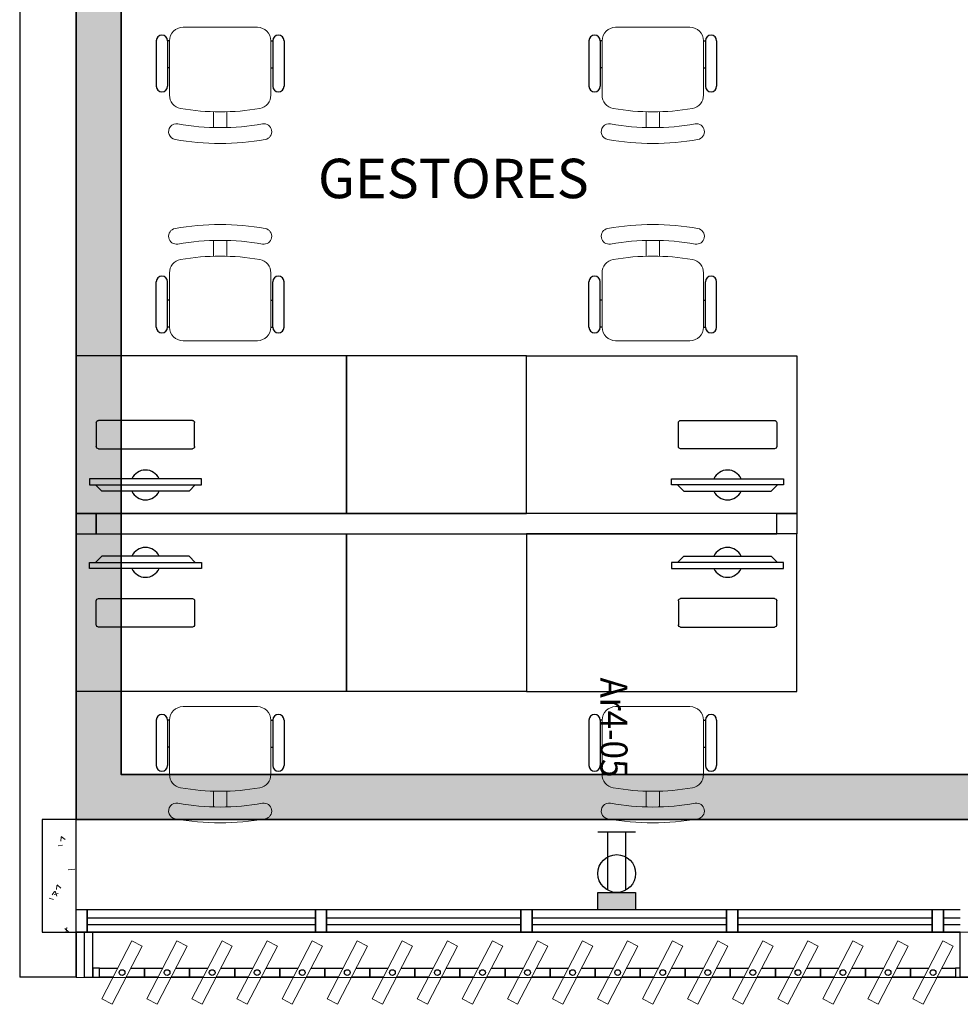
# Model space of a CAD drawing. Units: millimetres. Extents: x 4336 to 4536, y 3992 to 4872.
# Drawn here: x 4385 to 4390, y 4520 to 4524 of the extents above; entities that cross this region are included whole.
import ezdxf

# ---------------------------------------------------------------- set-up
doc = ezdxf.new("R2010")
doc.units = ezdxf.units.MM
doc.linetypes.add('CONTINU', pattern=[0])
for name, color, linetype in [('BASE ELETRICA', 253, 'Continuous'), ('BASE ELÉTRICA 2', 30, 'Continuous'), ('HACH', 253, 'Continuous'), ('LAYOUT', 4, 'Continuous'), ('tex_serv', 2, 'Continuous'), ('TOMADAS', 3, 'Continuous')]:
    doc.layers.add(name, color=color, linetype=linetype)
doc.layers.add('ELETROCALHA', color=170, linetype='CONTINU', lineweight=35)
doc.styles.add('100RE100', font='arial.ttf', dxfattribs={"height": 0.25})
doc.styles.add('ROMANS', font='romans')

# ---------------------------------------------------------------- blocks, each defined once
blk = doc.blocks.new('BASE 2ºPAV')
at = {"layer": 'BASE ELETRICA', "lineweight": 13}
for p, q in [((4391.4209, 4088.8018, 0), (4391.7509, 4088.8018, 0)), ((4393.6712, 4088.8018, 0), (4393.3411, 4088.8018, 0)), ((4391.3608, 4088.5007, 0), (4391.3608, 4088.7417, 0)), ((4391.8109, 4088.7417, 0), (4391.8109, 4088.5007, 0)), ((4393.2811, 4088.7417, 0), (4393.2811, 4088.5007, 0)), ((4393.7312, 4088.5007, 0), (4393.7312, 4088.7417, 0)), ((4391.5559, 4088.4261, 0), (4391.5559, 4088.3572, 0)), ((4391.6159, 4088.4261, 0), (4391.6159, 4088.3572, 0)), ((4393.4762, 4088.4261, 0), (4393.4762, 4088.3572, 0)), ((4393.5362, 4088.4261, 0), (4393.5362, 4088.3572, 0)), ((4391.5559, 4087.7858, 0), (4391.5559, 4087.8546, 0)), ((4391.6159, 4087.7858, 0), (4391.6159, 4087.8546, 0)), ((4393.4762, 4087.7858, 0), (4393.4762, 4087.8546, 0)), ((4393.5362, 4087.7858, 0), (4393.5362, 4087.8546, 0)), ((4391.3608, 4087.7112, 0), (4391.3608, 4087.4701, 0)), ((4391.8109, 4087.4701, 0), (4391.8109, 4087.7112, 0)), ((4393.2811, 4087.4701, 0), (4393.2811, 4087.7112, 0)), ((4393.7312, 4087.7112, 0), (4393.7312, 4087.4701, 0)), ((4391.4209, 4087.4101, 0), (4391.7509, 4087.4101, 0)), ((4393.6712, 4087.4101, 0), (4393.3411, 4087.4101, 0)), ((4391.4209, 4085.7854, 0), (4391.7509, 4085.7854, 0)), ((4393.6712, 4085.7854, 0), (4393.3411, 4085.7854, 0)), ((4391.3608, 4085.4843, 0), (4391.3608, 4085.7254, 0)), ((4391.8109, 4085.7254, 0), (4391.8109, 4085.4843, 0)), ((4393.2811, 4085.7254, 0), (4393.2811, 4085.4843, 0)), ((4393.7312, 4085.4843, 0), (4393.7312, 4085.7254, 0)), ((4391.5559, 4085.4098, 0), (4391.5559, 4085.3409, 0)), ((4391.6159, 4085.4098, 0), (4391.6159, 4085.3409, 0)), ((4393.4762, 4085.4098, 0), (4393.4762, 4085.3409, 0)), ((4393.5362, 4085.4098, 0), (4393.5362, 4085.3409, 0))]:
    blk.add_line(p, q, dxfattribs=at)
at = {"layer": 'BASE ELETRICA'}
for p, q in [((4391.3024, 4088.7417, 0), (4391.3024, 4088.54, 0)), ((4391.3524, 4088.7417, 0), (4391.3524, 4088.54, 0)), ((4391.3608, 4088.7417, 0), (4391.3524, 4088.7417, 0)), ((4391.8109, 4088.7417, 0), (4391.8193, 4088.7417, 0)), ((4391.8193, 4088.7417, 0), (4391.8193, 4088.54, 0)), ((4391.8693, 4088.7417, 0), (4391.8693, 4088.54, 0)), ((4393.2227, 4088.7417, 0), (4393.2227, 4088.54, 0)), ((4393.2727, 4088.7417, 0), (4393.2727, 4088.54, 0)), ((4393.2811, 4088.7417, 0), (4393.2727, 4088.7417, 0)), ((4393.7312, 4088.7417, 0), (4393.7396, 4088.7417, 0)), ((4393.7396, 4088.7417, 0), (4393.7396, 4088.54, 0)), ((4393.7896, 4088.7417, 0), (4393.7896, 4088.54, 0)), ((4391.3608, 4088.6212, 0), (4391.3524, 4088.6212, 0)), ((4391.8109, 4088.6212, 0), (4391.8193, 4088.6212, 0)), ((4393.2811, 4088.6212, 0), (4393.2727, 4088.6212, 0)), ((4393.7312, 4088.6212, 0), (4393.7396, 4088.6212, 0)), ((4391.3024, 4087.4701, 0), (4391.3024, 4087.6719, 0)), ((4391.3524, 4087.4701, 0), (4391.3524, 4087.6719, 0)), ((4391.8193, 4087.4701, 0), (4391.8193, 4087.6719, 0)), ((4391.8693, 4087.4701, 0), (4391.8693, 4087.6719, 0)), ((4393.2227, 4087.4701, 0), (4393.2227, 4087.6719, 0)), ((4393.2727, 4087.4701, 0), (4393.2727, 4087.6719, 0)), ((4393.7396, 4087.4701, 0), (4393.7396, 4087.6719, 0)), ((4393.7896, 4087.4701, 0), (4393.7896, 4087.6719, 0)), ((4391.3608, 4087.5906, 0), (4391.3524, 4087.5906, 0)), ((4391.8109, 4087.5906, 0), (4391.8193, 4087.5906, 0)), ((4393.2811, 4087.5906, 0), (4393.2727, 4087.5906, 0)), ((4393.7312, 4087.5906, 0), (4393.7396, 4087.5906, 0)), ((4391.3608, 4087.4701, 0), (4391.3524, 4087.4701, 0)), ((4391.8109, 4087.4701, 0), (4391.8193, 4087.4701, 0)), ((4393.2811, 4087.4701, 0), (4393.2727, 4087.4701, 0)), ((4393.7312, 4087.4701, 0), (4393.7396, 4087.4701, 0)), ((4392.146, 4087.3428), (4390.946, 4087.3428)), ((4392.146, 4086.6428), (4392.146, 4087.3428)), ((4392.946, 4087.3428), (4392.146, 4087.3428)), ((4392.146, 4087.3428), (4392.146, 4086.6428)), ((4392.946, 4086.6428), (4392.946, 4087.3428)), ((4392.946, 4086.6428), (4392.946, 4087.3428)), ((4392.946, 4087.3428), (4394.146, 4087.3428)), ((4394.146, 4087.3428), (4394.146, 4086.6428)), ((4391.5032, 4086.797, 0), (4391.0054, 4086.797, 0)), ((4391.0054, 4086.797, 0), (4391.0054, 4086.7696, 0)), ((4391.0054, 4086.7696, 0), (4391.5032, 4086.7696, 0)), ((4391.0607, 4086.7422, 0), (4391.0331, 4086.7696, 0)), ((4391.0331, 4086.7696, 0), (4391.4755, 4086.7696, 0)), ((4391.4755, 4086.7696, 0), (4391.4479, 4086.7422, 0)), ((4391.5032, 4086.7696, 0), (4391.5032, 4086.797, 0)), ((4393.5889, 4086.7696, 0), (4393.5889, 4086.797, 0)), ((4393.5889, 4086.797, 0), (4394.0867, 4086.797, 0)), ((4394.0867, 4086.7696, 0), (4393.5889, 4086.7696, 0)), ((4393.6165, 4086.7696, 0), (4393.6442, 4086.7422, 0)), ((4394.059, 4086.7696, 0), (4393.6165, 4086.7696, 0)), ((4394.0313, 4086.7422, 0), (4394.059, 4086.7696, 0)), ((4394.0867, 4086.797, 0), (4394.0867, 4086.7696, 0)), ((4391.4479, 4086.7422, 0), (4391.0607, 4086.7422, 0)), ((4393.6442, 4086.7422, 0), (4394.0313, 4086.7422, 0)), ((4390.946, 4086.6428), (4392.146, 4086.6428)), ((4392.146, 4086.6428), (4392.946, 4086.6428)), ((4394.146, 4086.6428), (4392.946, 4086.6428)), ((4390.946, 4086.5528), (4392.146, 4086.5528)), ((4392.146, 4086.5528), (4392.146, 4085.8528)), ((4392.146, 4085.8528), (4392.146, 4086.5528)), ((4392.946, 4086.5528), (4392.946, 4085.8528)), ((4392.946, 4086.5528), (4392.946, 4085.8528)), ((4394.146, 4086.5528), (4394.056, 4086.5528)), ((4394.146, 4085.8528), (4394.146, 4086.5528)), ((4391.0054, 4086.3986, 0), (4391.0054, 4086.426, 0)), ((4391.0054, 4086.426, 0), (4391.5032, 4086.426, 0)), ((4391.0607, 4086.4533, 0), (4391.0331, 4086.426, 0)), ((4391.0331, 4086.426, 0), (4391.4755, 4086.426, 0)), ((4391.4479, 4086.4533, 0), (4391.0607, 4086.4533, 0)), ((4391.4755, 4086.426, 0), (4391.4479, 4086.4533, 0)), ((4391.5032, 4086.426, 0), (4391.5032, 4086.3986, 0)), ((4393.5889, 4086.426, 0), (4393.5889, 4086.3986, 0)), ((4394.0867, 4086.426, 0), (4393.5889, 4086.426, 0)), ((4393.6165, 4086.426, 0), (4393.6442, 4086.4533, 0)), ((4394.059, 4086.426, 0), (4393.6165, 4086.426, 0)), ((4393.6442, 4086.4533, 0), (4394.0313, 4086.4533, 0)), ((4394.0313, 4086.4533, 0), (4394.059, 4086.426, 0)), ((4394.0867, 4086.3986, 0), (4394.0867, 4086.426, 0)), ((4391.5032, 4086.3986, 0), (4391.0054, 4086.3986, 0)), ((4393.5889, 4086.3986, 0), (4394.0867, 4086.3986, 0)), ((4392.146, 4085.8528), (4390.946, 4085.8528)), ((4392.946, 4085.8528), (4392.146, 4085.8528)), ((4392.946, 4085.8528), (4394.146, 4085.8528)), ((4391.3024, 4085.7254, 0), (4391.3024, 4085.5236, 0)), ((4391.3524, 4085.7254, 0), (4391.3524, 4085.5236, 0)), ((4391.3608, 4085.7254, 0), (4391.3524, 4085.7254, 0)), ((4391.8109, 4085.7254, 0), (4391.8193, 4085.7254, 0)), ((4391.8193, 4085.7254, 0), (4391.8193, 4085.5236, 0)), ((4391.8693, 4085.7254, 0), (4391.8693, 4085.5236, 0)), ((4393.2227, 4085.7254, 0), (4393.2227, 4085.5236, 0)), ((4393.2727, 4085.7254, 0), (4393.2727, 4085.5236, 0)), ((4393.2811, 4085.7254, 0), (4393.2727, 4085.7254, 0)), ((4393.7312, 4085.7254, 0), (4393.7396, 4085.7254, 0)), ((4393.7396, 4085.7254, 0), (4393.7396, 4085.5236, 0)), ((4393.7896, 4085.7254, 0), (4393.7896, 4085.5236, 0)), ((4391.3608, 4085.6049, 0), (4391.3524, 4085.6049, 0)), ((4391.8109, 4085.6049, 0), (4391.8193, 4085.6049, 0)), ((4393.2811, 4085.6049, 0), (4393.2727, 4085.6049, 0)), ((4393.7312, 4085.6049, 0), (4393.7396, 4085.6049, 0)), ((4390.996, 4084.8478, 0), (4392.0085, 4084.8478, 0)), ((4392.0585, 4084.8478, 0), (4392.921, 4084.8478, 0)), ((4392.971, 4084.8478, 0), (4393.8335, 4084.8478, 0)), ((4393.8835, 4084.8478, 0), (4394.746, 4084.8478, 0)), ((4394.796, 4084.8478, 0), (4394.871, 4084.8478, 0)), ((4390.996, 4084.8178, 0), (4392.0085, 4084.8178, 0)), ((4392.0585, 4084.8178, 0), (4392.921, 4084.8178, 0)), ((4392.971, 4084.8178, 0), (4393.8335, 4084.8178, 0)), ((4393.8835, 4084.8178, 0), (4394.746, 4084.8178, 0)), ((4394.796, 4084.8178, 0), (4394.871, 4084.8178, 0))]:
    blk.add_line(p, q, dxfattribs=at)
at = {"layer": 'BASE ELETRICA', "extrusion": (2.7133e-15, -1.29643e-14, -1)}
for p, q in [((4391.0361, 4087.0466, 0), (4391.0361, 4086.94, 0)), ((4391.4626, 4087.0565, 0), (4391.046, 4087.0565, 0)), ((4391.4725, 4086.94, 0), (4391.4725, 4087.0466, 0)), ((4391.046, 4086.9301, 0), (4391.4626, 4086.9301, 0))]:
    blk.add_line(p, q, dxfattribs=at)
at = {"layer": 'BASE ELETRICA', "extrusion": (-2.7133e-15, -1.29643e-14, -1)}
for p, q in [((4393.6195, 4086.94, 0), (4393.6195, 4087.0466, 0)), ((4393.6295, 4087.0565, 0), (4394.046, 4087.0565, 0)), ((4394.056, 4087.0466, 0), (4394.056, 4086.94, 0)), ((4394.046, 4086.9301, 0), (4393.6295, 4086.9301, 0))]:
    blk.add_line(p, q, dxfattribs=at)
at = {"layer": 'BASE ELETRICA', "extrusion": (2.7133e-15, 1.29643e-14, -1)}
for p, q in [((4391.0361, 4086.1489, 0), (4391.0361, 4086.2555, 0)), ((4391.046, 4086.2654, 0), (4391.4626, 4086.2654, 0)), ((4391.4725, 4086.2555, 0), (4391.4725, 4086.1489, 0)), ((4391.4626, 4086.139, 0), (4391.046, 4086.139, 0))]:
    blk.add_line(p, q, dxfattribs=at)
at = {"layer": 'BASE ELETRICA', "extrusion": (-2.7133e-15, 1.29643e-14, -1)}
for p, q in [((4393.6195, 4086.2555, 0), (4393.6195, 4086.1489, 0)), ((4394.046, 4086.2654, 0), (4393.6295, 4086.2654, 0)), ((4394.056, 4086.1489, 0), (4394.056, 4086.2555, 0)), ((4393.6295, 4086.139, 0), (4394.046, 4086.139, 0))]:
    blk.add_line(p, q, dxfattribs=at)
at = {"layer": 'BASE ELETRICA', "linetype": 'Continuous', "lineweight": 0}
for p, q in [((4390.8801, 4085.2066), (4390.8786, 4085.1887)), ((4390.8806, 4085.2095), (4390.8978, 4085.195)), ((4390.8674, 4085.1668), (4390.8862, 4085.1703)), ((4390.9117, 4085.0609), (4390.9402, 4085.0642)), ((4390.8613, 4084.9915), (4390.8597, 4084.9735)), ((4390.8618, 4084.9943), (4390.879, 4084.9798)), ((4390.8275, 4084.9351), (4390.8456, 4084.929)), ((4390.8508, 4084.9643), (4390.8407, 4084.9494)), ((4390.8486, 4084.9516), (4390.8674, 4084.9551)), ((4390.8531, 4084.9656), (4390.8612, 4084.9446)), ((4390.8967, 4084.8003), (4390.9137, 4084.7841)), ((4390.9059, 4084.8055), (4390.9026, 4084.7841))]:
    blk.add_line(p, q, dxfattribs=at)
at = {"layer": 'BASE ELETRICA', "lineweight": 13, "ltscale": 10}
for p, q in [((4391.1942, 4084.7453), (4391.0605, 4084.4874)), ((4391.1061, 4084.4638), (4391.2398, 4084.7217)), ((4391.2398, 4084.7217), (4391.1942, 4084.7453)), ((4391.3942, 4084.7453), (4391.2605, 4084.4874)), ((4391.3061, 4084.4638), (4391.4398, 4084.7217)), ((4391.4398, 4084.7217), (4391.3942, 4084.7453)), ((4391.5942, 4084.7453), (4391.4605, 4084.4874)), ((4391.5061, 4084.4638), (4391.6398, 4084.7217)), ((4391.6398, 4084.7217), (4391.5942, 4084.7453)), ((4391.7942, 4084.7453), (4391.6605, 4084.4874)), ((4391.7061, 4084.4638), (4391.8398, 4084.7217)), ((4391.8398, 4084.7217), (4391.7942, 4084.7453)), ((4391.9942, 4084.7453), (4391.8605, 4084.4874)), ((4391.9061, 4084.4638), (4392.0398, 4084.7217)), ((4392.0398, 4084.7217), (4391.9942, 4084.7453)), ((4392.1942, 4084.7453), (4392.0605, 4084.4874)), ((4392.1061, 4084.4638), (4392.2398, 4084.7217)), ((4392.2398, 4084.7217), (4392.1942, 4084.7453)), ((4392.3942, 4084.7453), (4392.2605, 4084.4874)), ((4392.3061, 4084.4638), (4392.4398, 4084.7217)), ((4392.4398, 4084.7217), (4392.3942, 4084.7453)), ((4392.5942, 4084.7453), (4392.4605, 4084.4874)), ((4392.5061, 4084.4638), (4392.6398, 4084.7217)), ((4392.6398, 4084.7217), (4392.5942, 4084.7453)), ((4392.7942, 4084.7453), (4392.6605, 4084.4874)), ((4392.7061, 4084.4638), (4392.8398, 4084.7217)), ((4392.8398, 4084.7217), (4392.7942, 4084.7453)), ((4392.9942, 4084.7453), (4392.8605, 4084.4874)), ((4392.9061, 4084.4638), (4393.0398, 4084.7217)), ((4393.0398, 4084.7217), (4392.9942, 4084.7453)), ((4393.1942, 4084.7453), (4393.0605, 4084.4874)), ((4393.1061, 4084.4638), (4393.2398, 4084.7217)), ((4393.2398, 4084.7217), (4393.1942, 4084.7453)), ((4393.3942, 4084.7453), (4393.2605, 4084.4874)), ((4393.3061, 4084.4638), (4393.4398, 4084.7217)), ((4393.4398, 4084.7217), (4393.3942, 4084.7453)), ((4393.5942, 4084.7453), (4393.4605, 4084.4874)), ((4393.5061, 4084.4638), (4393.6398, 4084.7217)), ((4393.6398, 4084.7217), (4393.5942, 4084.7453)), ((4393.7942, 4084.7453), (4393.6605, 4084.4874)), ((4393.7061, 4084.4638), (4393.8398, 4084.7217)), ((4393.8398, 4084.7217), (4393.7942, 4084.7453)), ((4393.9942, 4084.7453), (4393.8605, 4084.4874)), ((4393.9061, 4084.4638), (4394.0398, 4084.7217)), ((4394.0398, 4084.7217), (4393.9942, 4084.7453)), ((4394.1942, 4084.7453), (4394.0605, 4084.4874)), ((4394.1061, 4084.4638), (4394.2398, 4084.7217)), ((4394.2398, 4084.7217), (4394.1942, 4084.7453)), ((4394.3942, 4084.7453), (4394.2605, 4084.4874)), ((4394.3061, 4084.4638), (4394.4398, 4084.7217)), ((4394.4398, 4084.7217), (4394.3942, 4084.7453)), ((4394.5942, 4084.7453), (4394.4605, 4084.4874)), ((4394.5061, 4084.4638), (4394.6398, 4084.7217)), ((4394.6398, 4084.7217), (4394.5942, 4084.7453)), ((4394.7942, 4084.7453), (4394.6605, 4084.4874)), ((4394.7061, 4084.4638), (4394.8398, 4084.7217)), ((4394.8398, 4084.7217), (4394.7942, 4084.7453)), ((4391.0605, 4084.4874), (4391.1061, 4084.4638)), ((4391.2605, 4084.4874), (4391.3061, 4084.4638)), ((4391.4605, 4084.4874), (4391.5061, 4084.4638)), ((4391.6605, 4084.4874), (4391.7061, 4084.4638)), ((4391.8605, 4084.4874), (4391.9061, 4084.4638)), ((4392.0605, 4084.4874), (4392.1061, 4084.4638)), ((4392.2605, 4084.4874), (4392.3061, 4084.4638)), ((4392.4605, 4084.4874), (4392.5061, 4084.4638)), ((4392.6605, 4084.4874), (4392.7061, 4084.4638)), ((4392.8605, 4084.4874), (4392.9061, 4084.4638)), ((4393.0605, 4084.4874), (4393.1061, 4084.4638)), ((4393.2605, 4084.4874), (4393.3061, 4084.4638)), ((4393.4605, 4084.4874), (4393.5061, 4084.4638)), ((4393.6605, 4084.4874), (4393.7061, 4084.4638)), ((4393.8605, 4084.4874), (4393.9061, 4084.4638)), ((4394.0605, 4084.4874), (4394.1061, 4084.4638)), ((4394.2605, 4084.4874), (4394.3061, 4084.4638)), ((4394.4605, 4084.4874), (4394.5061, 4084.4638)), ((4394.6605, 4084.4874), (4394.7061, 4084.4638))]:
    blk.add_line(p, q, dxfattribs=at)
at = {"layer": 'BASE ELETRICA'}
blk.add_lwpolyline([(4430.871, 4084.7791), (4390.946, 4084.7844), (4390.946, 4084.5844), (4430.871, 4084.5791)], close=True, dxfattribs=at)
at = {"layer": 'BASE ELETRICA', "lineweight": 13}
for centre, radius, start, end in [((4391.4209, 4088.7417, 0), 0.06, 90, 180), ((4391.7509, 4088.7417, 0), 0.06, 0, 90), ((4393.3411, 4088.7417, 0), 0.06, 90, 180), ((4393.6712, 4088.7417, 0), 0.06, 0, 90), ((4391.4209, 4088.5007, 0), 0.06, 180, 259.9078), ((4391.7509, 4088.5007, 0), 0.06, 280.0922, 0), ((4393.3411, 4088.5007, 0), 0.06, 180, 259.9078), ((4393.6712, 4088.5007, 0), 0.06, 280.0922, 0), ((4391.5859, 4089.4279, 0), 1.0018, 259.9078, 280.0922), ((4393.5062, 4089.4279, 0), 1.0018, 259.9078, 280.0922), ((4391.3919, 4088.3382, 0), 0.035, 79.9078, 259.9078), ((4391.5859, 4089.4279, 0), 1.0718, 259.9078, 280.0922), ((4391.7798, 4088.3382, 0), 0.035, 280.0922, 100.0922), ((4393.3122, 4088.3382, 0), 0.035, 79.9078, 259.9078), ((4393.5062, 4089.4279, 0), 1.0718, 259.9078, 280.0922), ((4393.7001, 4088.3382, 0), 0.035, 280.0922, 100.0922), ((4391.5859, 4089.4279, 0), 1.1419, 259.9078, 280.0922), ((4393.5062, 4089.4279, 0), 1.1419, 259.9078, 280.0922), ((4391.3919, 4087.8737, 0), 0.035, 100.0922, 280.0922), ((4391.5859, 4086.7839, 0), 1.1419, 79.9078, 100.0922), ((4391.7798, 4087.8737, 0), 0.035, 259.9078, 79.9078), ((4393.3122, 4087.8737, 0), 0.035, 100.0922, 280.0922), ((4393.5062, 4086.7839, 0), 1.1419, 79.9078, 100.0922), ((4393.7001, 4087.8737, 0), 0.035, 259.9078, 79.9078), ((4391.5859, 4086.7839, 0), 1.0718, 79.9078, 100.0922), ((4393.5062, 4086.7839, 0), 1.0718, 79.9078, 100.0922), ((4391.4209, 4087.7112, 0), 0.06, 100.0922, 180), ((4391.5859, 4086.7839, 0), 1.0018, 79.9078, 100.0922), ((4391.7509, 4087.7112, 0), 0.06, 0, 79.9078), ((4393.3411, 4087.7112, 0), 0.06, 100.0922, 180), ((4393.5062, 4086.7839, 0), 1.0018, 79.9078, 100.0922), ((4393.6712, 4087.7112, 0), 0.06, 0, 79.9078), ((4391.4209, 4087.4701, 0), 0.06, 180, 270), ((4391.7509, 4087.4701, 0), 0.06, 270, 0), ((4393.3411, 4087.4701, 0), 0.06, 180, 270), ((4393.6712, 4087.4701, 0), 0.06, 270, 0), ((4391.4209, 4085.7254, 0), 0.06, 90, 180), ((4391.7509, 4085.7254, 0), 0.06, 0, 90), ((4393.3411, 4085.7254, 0), 0.06, 90, 180), ((4393.6712, 4085.7254, 0), 0.06, 0, 90), ((4391.4209, 4085.4843, 0), 0.06, 180, 259.9078), ((4391.7509, 4085.4843, 0), 0.06, 280.0922, 0), ((4393.3411, 4085.4843, 0), 0.06, 180, 259.9078), ((4393.6712, 4085.4843, 0), 0.06, 280.0922, 0), ((4391.5859, 4086.4116, 0), 1.0018, 259.9078, 280.0922), ((4393.5062, 4086.4116, 0), 1.0018, 259.9078, 280.0922), ((4391.3919, 4085.3219, 0), 0.035, 79.9078, 259.9078), ((4391.5859, 4086.4116, 0), 1.0718, 259.9078, 280.0922), ((4391.7798, 4085.3219, 0), 0.035, 280.0922, 100.0922), ((4393.3122, 4085.3219, 0), 0.035, 79.9078, 259.9078), ((4393.5062, 4086.4116, 0), 1.0718, 259.9078, 280.0922), ((4393.7001, 4085.3219, 0), 0.035, 280.0922, 100.0922), ((4391.5859, 4086.4116, 0), 1.1419, 259.9078, 280.0922), ((4393.5062, 4086.4116, 0), 1.1419, 259.9078, 280.0922)]:
    blk.add_arc(centre, radius, start, end, dxfattribs=at)
at = {"layer": 'BASE ELETRICA'}
for centre, radius, start, end in [((4391.3274, 4088.7417, 0), 0.025, 0, 180), ((4391.8443, 4088.7417, 0), 0.025, 0, 180), ((4393.2477, 4088.7417, 0), 0.025, 0, 180), ((4393.7646, 4088.7417, 0), 0.025, 0, 180), ((4391.3274, 4088.54, 0), 0.025, 180, 0), ((4391.8443, 4088.54, 0), 0.025, 180, 0), ((4393.2477, 4088.54, 0), 0.025, 180, 0), ((4393.7646, 4088.54, 0), 0.025, 180, 0), ((4391.3274, 4087.6719, 0), 0.025, 0, 180), ((4391.8443, 4087.6719, 0), 0.025, 0, 180), ((4393.2477, 4087.6719, 0), 0.025, 0, 180), ((4393.7646, 4087.6719, 0), 0.025, 0, 180), ((4391.3274, 4087.4701, 0), 0.025, 180, 0), ((4391.8443, 4087.4701, 0), 0.025, 180, 0), ((4393.2477, 4087.4701, 0), 0.025, 180, 0), ((4393.7646, 4087.4701, 0), 0.025, 180, 0), ((4391.2543, 4086.7696, 0), 0.0664, 24.362, 155.638), ((4393.8378, 4086.7696, 0), 0.0664, 24.362, 155.638), ((4391.2543, 4086.7696, 0), 0.0664, 204.362, 335.638), ((4393.8378, 4086.7696, 0), 0.0664, 204.362, 335.638), ((4391.2543, 4086.426, 0), 0.0664, 24.362, 155.638), ((4393.8378, 4086.426, 0), 0.0664, 24.362, 155.638), ((4391.2543, 4086.426, 0), 0.0664, 204.362, 335.638), ((4393.8378, 4086.426, 0), 0.0664, 204.362, 335.638), ((4391.3274, 4085.7254, 0), 0.025, 0, 180), ((4391.8443, 4085.7254, 0), 0.025, 0, 180), ((4393.2477, 4085.7254, 0), 0.025, 0, 180), ((4393.7646, 4085.7254, 0), 0.025, 0, 180), ((4391.3274, 4085.5236, 0), 0.025, 180, 0), ((4391.8443, 4085.5236, 0), 0.025, 180, 0), ((4393.2477, 4085.5236, 0), 0.025, 180, 0), ((4393.7646, 4085.5236, 0), 0.025, 180, 0)]:
    blk.add_arc(centre, radius, start, end, dxfattribs=at)
at = {"layer": 'BASE ELETRICA', "extrusion": (2.7133e-15, -1.29643e-14, -1)}
for centre, start, end in [((-4391.046, 4087.0466, 0), 0, 90), ((-4391.4626, 4087.0466, 0), 90, 180), ((-4391.046, 4086.94, 0), 270, 0), ((-4391.4626, 4086.94, 0), 180, 270)]:
    blk.add_arc(centre, 0.00996, start, end, dxfattribs=at)
at = {"layer": 'BASE ELETRICA', "extrusion": (-2.7133e-15, -1.29643e-14, -1)}
for centre, start, end in [((-4393.6295, 4087.0466, 0), 360, 90), ((-4394.046, 4087.0466, 0), 90, 180), ((-4393.6295, 4086.94, 0), 270, 0), ((-4394.046, 4086.94, 0), 180, 270)]:
    blk.add_arc(centre, 0.00996, start, end, dxfattribs=at)
at = {"layer": 'BASE ELETRICA', "extrusion": (2.7133e-15, 1.29643e-14, -1)}
for centre, start, end in [((-4391.046, 4086.2555, 0), 360, 90), ((-4391.4626, 4086.2555, 0), 90, 180), ((-4391.046, 4086.1489, 0), 270, 360), ((-4391.4626, 4086.1489, 0), 180, 270)]:
    blk.add_arc(centre, 0.00996, start, end, dxfattribs=at)
at = {"layer": 'BASE ELETRICA', "extrusion": (-2.7133e-15, 1.29643e-14, -1)}
for centre, start, end in [((-4393.6295, 4086.2555, 0), 360, 90), ((-4394.046, 4086.2555, 0), 90, 180), ((-4393.6295, 4086.1489, 0), 270, 0), ((-4394.046, 4086.1489, 0), 180, 270)]:
    blk.add_arc(centre, 0.00996, start, end, dxfattribs=at)
at = {"layer": 'BASE ELÉTRICA 2'}
for p, q in [((4390.696, 4092.8841), (4390.696, 4084.5841)), ((4390.946, 4084.5841), (4390.946, 4092.8841)), ((4390.946, 4087.3428), (4390.946, 4086.6428)), ((4391.036, 4086.6428), (4390.946, 4086.6428)), ((4390.946, 4086.6428), (4390.946, 4086.5528)), ((4391.036, 4086.5528), (4391.036, 4086.6428)), ((4394.056, 4086.6428), (4391.036, 4086.6428)), ((4391.036, 4086.6428), (4391.036, 4086.5528)), ((4394.056, 4086.6428), (4394.146, 4086.6428)), ((4394.056, 4086.5528), (4394.056, 4086.6428)), ((4394.056, 4086.5528), (4394.056, 4086.6428)), ((4394.146, 4086.6428), (4394.146, 4086.5528)), ((4390.946, 4085.8528), (4390.946, 4086.5528)), ((4390.946, 4086.5528), (4391.036, 4086.5528)), ((4391.036, 4086.5528), (4394.056, 4086.5528)), ((4392.146, 4086.5528), (4392.946, 4086.5528)), ((4394.146, 4086.5528), (4392.946, 4086.5528)), ((4390.796, 4085.2841), (4390.796, 4084.7841)), ((4390.946, 4085.2841), (4390.796, 4085.2841)), ((4390.946, 4084.7841), (4390.946, 4085.2841)), ((4390.946, 4084.8841), (4390.996, 4084.8841)), ((4390.946, 4084.8841), (4390.996, 4084.8841)), ((4390.996, 4084.8841, 0), (4392.0585, 4084.8841, 0)), ((4390.996, 4084.8841), (4390.996, 4084.7841)), ((4390.996, 4084.7841), (4390.996, 4084.8841)), ((4392.0085, 4084.8841, 0), (4392.0585, 4084.8841, 0)), ((4392.0085, 4084.7841, 0), (4392.0085, 4084.8841, 0)), ((4392.0085, 4084.8841, 0), (4392.0085, 4084.7841, 0)), ((4392.0085, 4084.8841, 0), (4392.0585, 4084.8841, 0)), ((4392.0585, 4084.8841, 0), (4392.971, 4084.8841, 0)), ((4392.0585, 4084.8841, 0), (4392.0585, 4084.7841, 0)), ((4392.0585, 4084.7841, 0), (4392.0585, 4084.8841, 0)), ((4392.921, 4084.8841, 0), (4392.971, 4084.8841, 0)), ((4392.921, 4084.7841, 0), (4392.921, 4084.8841, 0)), ((4392.921, 4084.8841, 0), (4392.921, 4084.7841, 0)), ((4392.921, 4084.8841, 0), (4392.971, 4084.8841, 0)), ((4392.921, 4084.7841, 0), (4392.921, 4084.8841, 0)), ((4392.921, 4084.8841, 0), (4392.921, 4084.7841, 0)), ((4392.971, 4084.8841, 0), (4393.8835, 4084.8841, 0)), ((4392.971, 4084.8841, 0), (4392.971, 4084.7841, 0)), ((4392.971, 4084.7841, 0), (4392.971, 4084.8841, 0)), ((4392.971, 4084.7841, 0), (4392.971, 4084.8841, 0)), ((4393.8335, 4084.8841, 0), (4393.8835, 4084.8841, 0)), ((4393.8335, 4084.7841, 0), (4393.8335, 4084.8841, 0)), ((4393.8335, 4084.8841, 0), (4393.8335, 4084.7841, 0)), ((4393.8335, 4084.8841, 0), (4393.8835, 4084.8841, 0)), ((4393.8835, 4084.8841, 0), (4394.796, 4084.8841, 0)), ((4393.8835, 4084.8841, 0), (4393.8835, 4084.7841, 0)), ((4393.8835, 4084.7841, 0), (4393.8835, 4084.8841, 0)), ((4394.746, 4084.8841, 0), (4394.796, 4084.8841, 0)), ((4394.746, 4084.7841, 0), (4394.746, 4084.8841, 0)), ((4394.746, 4084.8841, 0), (4394.746, 4084.7841, 0)), ((4394.746, 4084.8841, 0), (4394.796, 4084.8841, 0)), ((4394.746, 4084.7841, 0), (4394.746, 4084.8841, 0)), ((4394.746, 4084.8841, 0), (4394.746, 4084.7841, 0)), ((4394.796, 4084.8841, 0), (4394.871, 4084.8841, 0)), ((4394.796, 4084.8841, 0), (4394.796, 4084.7841, 0)), ((4394.796, 4084.7841, 0), (4394.796, 4084.8841, 0)), ((4394.796, 4084.7841, 0), (4394.796, 4084.8841, 0)), ((4390.796, 4084.7841), (4390.946, 4084.7841)), ((4394.871, 4084.7841), (4390.946, 4084.7841)), ((4390.996, 4084.7841), (4390.946, 4084.7841)), ((4390.946, 4084.7841), (4390.996, 4084.7841)), ((4391.021, 4084.7841), (4390.9816, 4084.7841)), ((4390.9816, 4084.7841), (4390.9816, 4084.5849)), ((4390.996, 4084.7841, 0), (4392.0585, 4084.7841, 0)), ((4391.021, 4084.5849), (4391.021, 4084.7841)), ((4392.0585, 4084.7841, 0), (4392.0085, 4084.7841, 0)), ((4392.0085, 4084.7841, 0), (4392.0585, 4084.7841, 0)), ((4392.0585, 4084.7841, 0), (4392.971, 4084.7841, 0)), ((4392.971, 4084.7841, 0), (4392.921, 4084.7841, 0)), ((4392.921, 4084.7841, 0), (4392.971, 4084.7841, 0)), ((4392.971, 4084.7841, 0), (4393.8835, 4084.7841, 0)), ((4393.8835, 4084.7841, 0), (4393.8335, 4084.7841, 0)), ((4393.8335, 4084.7841, 0), (4393.8835, 4084.7841, 0)), ((4393.8835, 4084.7841, 0), (4394.796, 4084.7841, 0)), ((4394.796, 4084.7841, 0), (4394.746, 4084.7841, 0)), ((4394.746, 4084.7841, 0), (4394.796, 4084.7841, 0)), ((4394.796, 4084.7841, 0), (4394.871, 4084.7841, 0)), ((4394.871, 4084.5849), (4394.871, 4084.7841)), ((4391.0502, 4084.6243), (4391.021, 4084.6243)), ((4391.021, 4084.6243), (4391.021, 4084.5849)), ((4391.0502, 4084.5849), (4391.0502, 4084.6243)), ((4391.0502, 4084.5849), (4391.0502, 4084.6243)), ((4391.0502, 4084.6243), (4391.1314, 4084.6243)), ((4391.1893, 4084.6243), (4391.2502, 4084.6243)), ((4391.2502, 4084.5849), (4391.2502, 4084.6243)), ((4391.2502, 4084.6243), (4391.3314, 4084.6243)), ((4391.2502, 4084.6243), (4391.2502, 4084.5849)), ((4391.3893, 4084.6243), (4391.4502, 4084.6243)), ((4391.4502, 4084.5849), (4391.4502, 4084.6243)), ((4391.4502, 4084.6243), (4391.5314, 4084.6243)), ((4391.4502, 4084.6243), (4391.4502, 4084.5849)), ((4391.5893, 4084.6243), (4391.6502, 4084.6243)), ((4391.6502, 4084.5849), (4391.6502, 4084.6243)), ((4391.6502, 4084.6243), (4391.7314, 4084.6243)), ((4391.6502, 4084.6243), (4391.6502, 4084.5849)), ((4391.7893, 4084.6243), (4391.8502, 4084.6243)), ((4391.8502, 4084.5849), (4391.8502, 4084.6243)), ((4391.8502, 4084.6243), (4391.9314, 4084.6243)), ((4391.8502, 4084.6243), (4391.8502, 4084.5849)), ((4391.9893, 4084.6243), (4392.0502, 4084.6243)), ((4392.0502, 4084.5849), (4392.0502, 4084.6243)), ((4392.0502, 4084.6243), (4392.1314, 4084.6243)), ((4392.0502, 4084.6243), (4392.0502, 4084.5849)), ((4392.1893, 4084.6243), (4392.2502, 4084.6243)), ((4392.2502, 4084.5849), (4392.2502, 4084.6243)), ((4392.2502, 4084.6243), (4392.3314, 4084.6243)), ((4392.2502, 4084.6243), (4392.2502, 4084.5849)), ((4392.3893, 4084.6243), (4392.4502, 4084.6243)), ((4392.4502, 4084.5849), (4392.4502, 4084.6243)), ((4392.4502, 4084.6243), (4392.5314, 4084.6243)), ((4392.4502, 4084.6243), (4392.4502, 4084.5849)), ((4392.5893, 4084.6243), (4392.6502, 4084.6243)), ((4392.6502, 4084.5849), (4392.6502, 4084.6243)), ((4392.6502, 4084.6243), (4392.7314, 4084.6243)), ((4392.6502, 4084.6243), (4392.6502, 4084.5849)), ((4392.7893, 4084.6243), (4392.8502, 4084.6243)), ((4392.8502, 4084.5849), (4392.8502, 4084.6243)), ((4392.8502, 4084.6243), (4392.9314, 4084.6243)), ((4392.8502, 4084.6243), (4392.8502, 4084.5849)), ((4392.9893, 4084.6243), (4393.0502, 4084.6243)), ((4393.0502, 4084.5849), (4393.0502, 4084.6243)), ((4393.0502, 4084.6243), (4393.1314, 4084.6243)), ((4393.0502, 4084.6243), (4393.0502, 4084.5849)), ((4393.1893, 4084.6243), (4393.2502, 4084.6243)), ((4393.2502, 4084.5849), (4393.2502, 4084.6243)), ((4393.2502, 4084.6243), (4393.3314, 4084.6243)), ((4393.2502, 4084.6243), (4393.2502, 4084.5849)), ((4393.3893, 4084.6243), (4393.4502, 4084.6243)), ((4393.4502, 4084.5849), (4393.4502, 4084.6243)), ((4393.4502, 4084.6243), (4393.5314, 4084.6243)), ((4393.4502, 4084.6243), (4393.4502, 4084.5849)), ((4393.5893, 4084.6243), (4393.6502, 4084.6243)), ((4393.6502, 4084.5849), (4393.6502, 4084.6243)), ((4393.6502, 4084.6243), (4393.7314, 4084.6243)), ((4393.6502, 4084.6243), (4393.6502, 4084.5849)), ((4393.7893, 4084.6243), (4393.8502, 4084.6243)), ((4393.8502, 4084.5849), (4393.8502, 4084.6243)), ((4393.8502, 4084.6243), (4393.9314, 4084.6243)), ((4393.8502, 4084.6243), (4393.8502, 4084.5849)), ((4393.9893, 4084.6243), (4394.0502, 4084.6243)), ((4394.0502, 4084.5849), (4394.0502, 4084.6243)), ((4394.0502, 4084.6243), (4394.1314, 4084.6243)), ((4394.0502, 4084.6243), (4394.0502, 4084.5849)), ((4394.1893, 4084.6243), (4394.2502, 4084.6243)), ((4394.2502, 4084.5849), (4394.2502, 4084.6243)), ((4394.2502, 4084.6243), (4394.3314, 4084.6243)), ((4394.2502, 4084.6243), (4394.2502, 4084.5849)), ((4394.3893, 4084.6243), (4394.4502, 4084.6243)), ((4394.4502, 4084.5849), (4394.4502, 4084.6243)), ((4394.4502, 4084.6243), (4394.5314, 4084.6243)), ((4394.4502, 4084.6243), (4394.4502, 4084.5849)), ((4394.5893, 4084.6243), (4394.6502, 4084.6243)), ((4394.6502, 4084.5849), (4394.6502, 4084.6243)), ((4394.6502, 4084.6243), (4394.7314, 4084.6243)), ((4394.6502, 4084.6243), (4394.6502, 4084.5849)), ((4394.7893, 4084.6243), (4394.8502, 4084.6243)), ((4394.871, 4084.6243), (4394.8502, 4084.6243)), ((4394.8502, 4084.6243), (4394.8502, 4084.5849)), ((4394.8502, 4084.6243), (4394.8502, 4084.5849)), ((4394.871, 4084.5849), (4394.871, 4084.6243)), ((4390.946, 4084.5841), (4390.696, 4084.5841)), ((4390.9816, 4084.5849), (4391.021, 4084.5849)), ((4391.021, 4084.5849), (4391.0502, 4084.5849)), ((4391.111, 4084.5849), (4391.0502, 4084.5849)), ((4391.2502, 4084.5849), (4391.1689, 4084.5849)), ((4391.311, 4084.5849), (4391.2502, 4084.5849)), ((4391.4502, 4084.5849), (4391.3689, 4084.5849)), ((4391.511, 4084.5849), (4391.4502, 4084.5849)), ((4391.6502, 4084.5849), (4391.5689, 4084.5849)), ((4391.711, 4084.5849), (4391.6502, 4084.5849)), ((4391.8502, 4084.5849), (4391.7689, 4084.5849)), ((4391.911, 4084.5849), (4391.8502, 4084.5849)), ((4392.0502, 4084.5849), (4391.9689, 4084.5849)), ((4392.111, 4084.5849), (4392.0502, 4084.5849)), ((4392.2502, 4084.5849), (4392.1689, 4084.5849)), ((4392.311, 4084.5849), (4392.2502, 4084.5849)), ((4392.4502, 4084.5849), (4392.3689, 4084.5849)), ((4392.511, 4084.5849), (4392.4502, 4084.5849)), ((4392.6502, 4084.5849), (4392.5689, 4084.5849)), ((4392.711, 4084.5849), (4392.6502, 4084.5849)), ((4392.8502, 4084.5849), (4392.7689, 4084.5849)), ((4392.911, 4084.5849), (4392.8502, 4084.5849)), ((4393.0502, 4084.5849), (4392.9689, 4084.5849)), ((4393.111, 4084.5849), (4393.0502, 4084.5849)), ((4393.2502, 4084.5849), (4393.1689, 4084.5849)), ((4393.311, 4084.5849), (4393.2502, 4084.5849)), ((4393.4502, 4084.5849), (4393.3689, 4084.5849)), ((4393.511, 4084.5849), (4393.4502, 4084.5849)), ((4393.6502, 4084.5849), (4393.5689, 4084.5849)), ((4393.711, 4084.5849), (4393.6502, 4084.5849)), ((4393.8502, 4084.5849), (4393.7689, 4084.5849)), ((4393.911, 4084.5849), (4393.8502, 4084.5849)), ((4394.0502, 4084.5849), (4393.9689, 4084.5849)), ((4394.111, 4084.5849), (4394.0502, 4084.5849)), ((4394.2502, 4084.5849), (4394.1689, 4084.5849)), ((4394.311, 4084.5849), (4394.2502, 4084.5849)), ((4394.4502, 4084.5849), (4394.3689, 4084.5849)), ((4394.511, 4084.5849), (4394.4502, 4084.5849)), ((4394.6502, 4084.5849), (4394.5689, 4084.5849)), ((4394.711, 4084.5849), (4394.6502, 4084.5849)), ((4394.8502, 4084.5849), (4394.7689, 4084.5849)), ((4394.8502, 4084.5849), (4394.871, 4084.5849)), ((4394.9105, 4084.5849), (4394.871, 4084.5849))]:
    blk.add_line(p, q, dxfattribs=at)
for centre in [(4391.1502, 4084.6046), (4391.3502, 4084.6046), (4391.5502, 4084.6046), (4391.7502, 4084.6046), (4391.9502, 4084.6046), (4392.1502, 4084.6046), (4392.3502, 4084.6046), (4392.5502, 4084.6046), (4392.7502, 4084.6046), (4392.9502, 4084.6046), (4393.1502, 4084.6046), (4393.3502, 4084.6046), (4393.5502, 4084.6046), (4393.7502, 4084.6046), (4393.9502, 4084.6046), (4394.1502, 4084.6046), (4394.3502, 4084.6046), (4394.5502, 4084.6046), (4394.7502, 4084.6046)]:
    blk.add_circle(centre, 0.0128, dxfattribs=at)
at = {"layer": 'BASE ELETRICA', "style": '100RE100'}
blk.add_text('GESTORES', height=0.175, rotation=0.0019, dxfattribs=at).set_placement((4392.02, 4088.043))
blk = doc.blocks.new('TOM.22OV.EQPTO')
at = {"layer": 'TOMADAS'}
h = blk.add_hatch(color=256, dxfattribs=at)
h.dxf.hatch_style = 1
h.paths.add_polyline_path([(1827.1372, 2105.7783), (1826.9692, 2105.7783), (1826.9692, 2105.7019), (1827.1372, 2105.7019)])
at = {"layer": 'TOMADAS', "linetype": 'Continuous', "lineweight": 25}
for p, q in [((1826.9692, 2106.0479), (1827.1372, 2106.0479)), ((1827.0132, 2105.7884), (1827.0132, 2106.0479)), ((1827.0932, 2105.7884), (1827.0932, 2106.0479))]:
    blk.add_line(p, q, dxfattribs=at)
at = {"layer": 'TOMADAS', "elevation": 0}
blk.add_lwpolyline([(1826.9692, 2105.7783), (1827.1372, 2105.7783), (1827.1372, 2105.7019), (1826.9692, 2105.7019)], close=True, dxfattribs=at)
at = {"layer": 'TOMADAS', "linetype": 'Continuous', "lineweight": 25}
blk.add_circle((1827.0532, 2105.8623), 0.084, dxfattribs=at)

msp = doc.modelspace()

# ---------------------------------------------------------------- hatches: boundary and pattern name
at = {"layer": 'HACH'}
h = msp.add_hatch(dxfattribs=at)
h.set_pattern_fill('DOTS', color=256, scale=0.03)
h.set_pattern_definition([(0, (1450.061115, 1510.08804), (0.0238125, 0.047625), [0, -0.047625])])
h.paths.add_polyline_path([(4406.565, 4522.2588), (4414.0025, 4522.2588), (4414.0025, 4527.1422), (4427.9232, 4527.1421), (4427.9232, 4527.3421), (4413.8025, 4527.3422), (4413.8025, 4522.4588), (4406.765, 4522.4588), (4406.765, 4527.3421), (4385.7308, 4527.3422), (4385.7299, 4520.4427), (4389.7959, 4520.4421), (4389.7959, 4520.6421), (4385.9299, 4520.6426), (4385.9308, 4527.1422), (4406.565, 4527.1421)])

# ---------------------------------------------------------------- linework, layer by layer
at = {"layer": 'ELETROCALHA'}
msp.add_polyline3d([(4406.565, 4522.2588, 0), (4414.0025, 4522.2588, 0), (4414.0025, 4527.1422, 0), (4427.9232, 4527.1421, 0), (4427.9232, 4527.3421, 0), (4413.8025, 4527.3422, 0), (4413.8025, 4522.4588, 0), (4406.765, 4522.4588, 0), (4406.765, 4527.3421, 0), (4385.7308, 4527.3422, 0), (4385.7299, 4520.4427, 0), (4389.7959, 4520.4421, 0), (4389.7959, 4520.6421, 0), (4385.9299, 4520.6426, 0), (4385.9308, 4527.1422, 0), (4406.565, 4527.1421, 0)], close=True, dxfattribs=at)

# ---------------------------------------------------------------- block references
at = {"layer": 'LAYOUT'}
msp.add_blockref('BASE 2ºPAV', (-5.2161, 435.1581), dxfattribs=at)
at = {"layer": 'TOMADAS', "rotation": 359.9999999998768}
msp.add_blockref('TOM.22OV.EQPTO', (2561.0767, 2414.3402), dxfattribs=at)

# ---------------------------------------------------------------- texts
at = {"layer": 'tex_serv', "style": 'ROMANS', "width": 0.9}
msp.add_text('Ar4-05', height=0.12, rotation=270, dxfattribs=at).set_placement((4388.0577, 4521.0725, 0))

doc.saveas('drawing.dxf')
